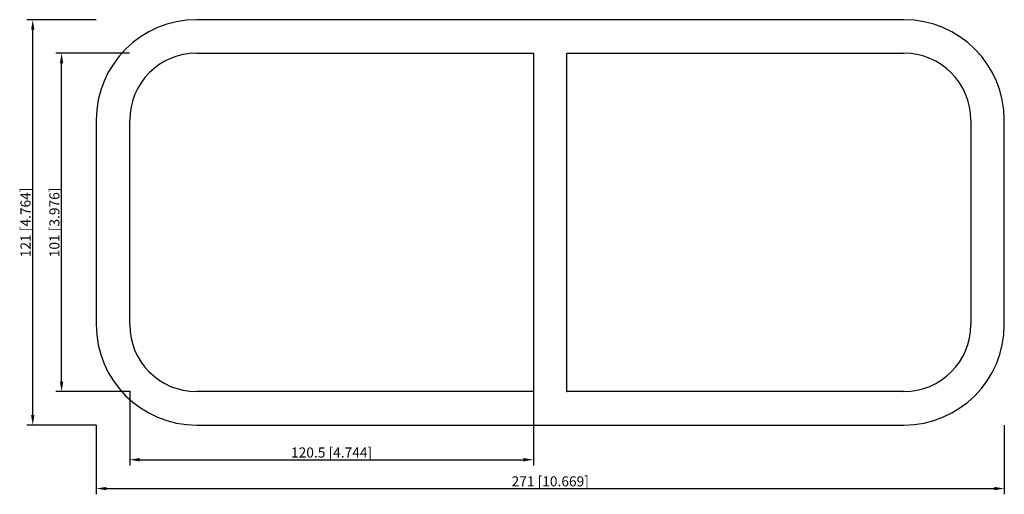
# Model space of a CAD drawing. Units: millimetres. Extents: x -158 to 136, y -81 to 61.
import ezdxf

# ---------------------------------------------------------------- set-up
doc = ezdxf.new("R2010")
doc.units = ezdxf.units.MM
doc.layers.get('0').update_dxf_attribs({"lineweight": 30})
doc.layers.add('DIM', color=3, linetype='Continuous', lineweight=25)

# ---------------------------------------------------------------- blocks, each defined once
blk = doc.blocks.new('info')
blk.add_point((0, 0))
at = {"flags": 1}
for tag, p in [('BRD', (9.47, 2.89, 0)), ('HJD', (9.47, -5.44, 0))]:
    blk.add_attdef(tag, p, '', height=5, dxfattribs=at)
blk = doc.blocks.new('SRCr202X2')
for p, q in [((105.5, 60.5), (-105.5, 60.5)), ((-105.5, 50.5), (-5, 50.5)), ((-5, 50.5), (-5, -50.5)), ((5, -50.5), (5, 50.5)), ((5, 50.5), (105.5, 50.5)), ((-135.5, 30.5), (-135.5, -30.5)), ((-125.5, -30.5), (-125.5, 30.5)), ((125.5, 30.5), (125.5, -30.5)), ((135.5, -30.5), (135.5, 30.5)), ((-5, -50.5), (-105.5, -50.5)), ((105.5, -50.5), (5, -50.5)), ((-105.5, -60.5), (105.5, -60.5))]:
    blk.add_line(p, q)
for centre, radius, start, end in [((-105.5, 30.5), 30, 90, 180), ((105.5, 30.5), 30, 0, 90), ((-105.5, 30.5), 20, 90, 180), ((105.5, 30.5), 20, 0, 90), ((-105.5, -30.5), 30, 180, 270), ((-105.5, -30.5), 20, 180, 270), ((105.5, -30.5), 30, 270, 0), ((105.5, -30.5), 20, 270, 0)]:
    blk.add_arc(centre, radius, start, end)
at = {"layer": 'DIM'}
for p, q in [((-135.55, 60.5), (-156.15, 60.5)), ((-154.43, -57.49), (-154.43, 57.49)), ((-125.55, 50.5), (-147.54, 50.5)), ((-145.82, -47.49), (-145.82, 47.49)), ((-125.55, -50.5), (-147.54, -50.5)), ((-125.5, -50.55), (-125.5, -72.54)), ((-5, -50.55), (-5, -72.54)), ((-135.55, -60.5), (-156.15, -60.5)), ((-135.5, -60.55), (-135.5, -81.15)), ((135.5, -60.55), (135.5, -81.15)), ((-122.49, -70.82), (-8.01, -70.82)), ((-132.49, -79.43), (132.49, -79.43))]:
    blk.add_line(p, q, dxfattribs=at)
for points in [[(-154.93, 57.49), (-153.93, 57.49), (-154.43, 60.5)], [(-146.33, 47.49), (-145.32, 47.49), (-145.82, 50.5)], [(-146.33, -47.49), (-145.32, -47.49), (-145.82, -50.5)], [(-154.93, -57.49), (-153.93, -57.49), (-154.43, -60.5)], [(-122.49, -70.32), (-122.49, -71.33), (-125.5, -70.82)], [(-8.01, -70.32), (-8.01, -71.33), (-5, -70.82)], [(-132.49, -78.93), (-132.49, -79.93), (-135.5, -79.43)], [(132.49, -78.93), (132.49, -79.93), (135.5, -79.43)]]:
    blk.add_solid(points, dxfattribs=at)
for p in [(-125.5, -50.5), (5, -50.5)]:
    blk.add_blockref('info', p)
at = {"layer": 'DIM', "color": 2, "char_height": 3.0111, "attachment_point": 5, "rotation": 90}
for s, insert in [('\\A1;121 [4.764]', (-156.58, 0)), ('\\A1;101 [3.976]', (-147.97, 0))]:
    blk.add_mtext(s, dxfattribs=dict(at, insert=insert))
at = {"layer": 'DIM', "color": 2, "char_height": 3.0111, "attachment_point": 5}
for s, insert in [('\\A1;120.5 [4.744]', (-65.25, -68.67)), ('\\A1;271 [10.669]', (0, -77.28))]:
    blk.add_mtext(s, dxfattribs=dict(at, insert=insert))

msp = doc.modelspace()

# ---------------------------------------------------------------- block references
msp.add_blockref('SRCr202X2', (0, 0))

doc.saveas('drawing.dxf')
